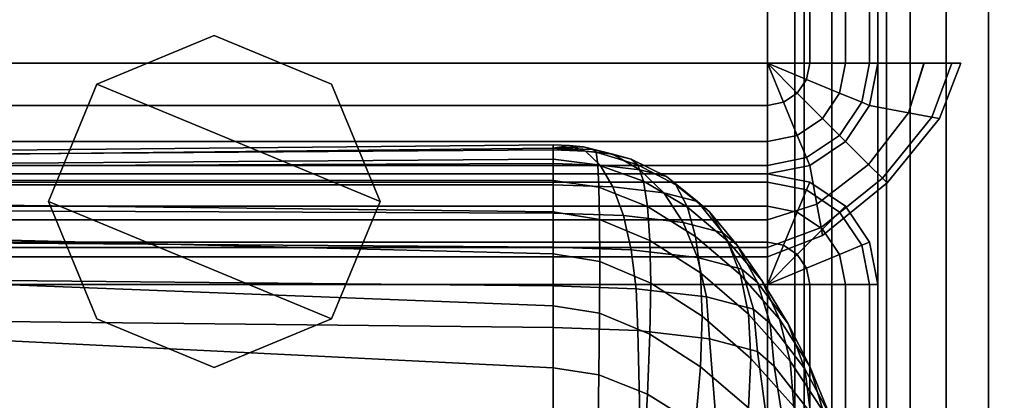
# Model space of a CAD drawing. Units: inches. Extents: x -15.1 to 15.1, y -15.9 to 14.9.
# Drawn here: x 8 to 12.4, y 10.6 to 12.3 of the extents above; entities that cross this region are included whole.
import ezdxf

# ---------------------------------------------------------------- set-up
doc = ezdxf.new("R2010")
doc.units = ezdxf.units.IN
doc.header["$MEASUREMENT"] = 0
for name, color, linetype in [('Knoll Studio Chair Cushion', 2, 'Continuous'), ('Knoll Studio Chair Leg', 2, 'Continuous'), ('Knoll Studio Chair Shell', 2, 'Continuous')]:
    doc.layers.add(name, color=color, linetype=linetype)

msp = doc.modelspace()

# ---------------------------------------------------------------- linework, layer by layer
at = {"layer": 'Knoll Studio Chair Cushion'}
for points in [[(10.40636703173888, 11.75606888171657, 25.93881127066178), (7.762788017821691, 11.7300524513295, 25.79126479987768), (7.762788017821691, 11.71303492961881, 26.02246087953517), (10.40636703173888, 11.73260286175659, 26.13343599956535)], [(10.40636703173888, 11.74111460764885, 25.74334820796022), (7.762788017821691, 11.71265219516728, 25.58192984551105), (7.762788017821691, 11.7300524513295, 25.79126479987768), (10.40636703173888, 11.75606888171657, 25.93881127066178)], [(10.40636703173888, 11.75606888171656, 25.93881127066176), (10.48102486578924, 11.75349014263365, 25.92418651458331), (10.40636703173888, 11.74111460764885, 25.74334820796025)], [(10.40636703173888, 11.73260286175659, 26.13343599956533), (10.5528136411456, 11.72754448308754, 26.10474850858284), (10.48102486578924, 11.75349014263365, 25.92418651458331), (10.40636703173888, 11.75606888171656, 25.93881127066176)], [(10.48102486578924, 11.75349014263365, 25.92418651458331), (10.54431672138037, 11.74614651503396, 25.88253873288715), (10.40636703173888, 11.74111460764885, 25.74334820796025)], [(10.5528136411456, 11.72754448308754, 26.10474850858284), (10.676965081812, 11.71313943937847, 26.02305344608478), (10.54431672138037, 11.74614651503396, 25.88253873288715), (10.48102486578924, 11.75349014263365, 25.92418651458331)], [(7.762788017821691, 11.71265219516728, 25.58192984551102), (10.40636703173888, 11.74111460764887, 25.74334820796028), (10.40636703173888, 11.69139686451894, 24.51742763839262), (7.762788109636404, 11.67109337581648, 24.36172213897268)], [(10.40636703173888, 11.73260286175659, 26.13343599956535), (7.762788017821691, 11.71303492961881, 26.02246087953517), (7.762788017821691, 11.66116724397068, 26.26047227893525), (10.40636703173888, 11.67161833375609, 26.31974307548596)], [(10.54431672138037, 11.74614651503396, 25.88253873288715), (10.58660698724063, 11.73515599964942, 25.82020842279853), (10.40636703173888, 11.74111460764887, 25.74334820796028), (10.40636703173888, 11.74111460764885, 25.74334820796025)], [(10.58660698724063, 11.73515599964942, 25.82020842279853), (10.60145735375502, 11.722191802818, 25.74668480900261), (10.40636703173888, 11.74111460764885, 25.74334820796025), (10.40636703173888, 11.74111460764887, 25.74334820796028)], [(10.6085007809985, 11.66553773975625, 24.52198729978573), (10.40636703173888, 11.69139686451894, 24.51742763839262), (10.40636703173888, 11.74111460764887, 25.74334820796028), (10.60145750225522, 11.72219175845531, 25.74668481682492)], [(10.40636703173888, 11.67161833375609, 26.31974307548596), (10.6189745554307, 11.66427470615639, 26.2780952937898), (10.5528136411456, 11.72754448308754, 26.10474850858284), (10.40636703173888, 11.73260286175659, 26.13343599956533)], [(10.676965081812, 11.71313943937847, 26.02305344608478), (10.75992042233219, 11.69158076795205, 25.90078814476897), (10.58660698724063, 11.73515599964942, 25.82020842279853), (10.54431672138037, 11.74614651503396, 25.88253873288715)], [(10.6189745554307, 11.66427470615639, 26.2780952937898), (10.79921451093244, 11.64336182408924, 26.15949244592654), (10.676965081812, 11.71313943937847, 26.02305344608478), (10.5528136411456, 11.72754448308754, 26.10474850858284)], [(10.75992042233219, 11.69158076795205, 25.90078814476897), (10.78905046410398, 11.66615058110305, 25.75656638842282), (10.60145735375502, 11.722191802818, 25.74668480900261), (10.58660698724063, 11.73515599964942, 25.82020842279853)], [(10.81466267197874, 11.59120987290059, 24.53509330813089), (10.6085007809985, 11.66553773975625, 24.52198729978573), (10.60145750225522, 11.72219175845531, 25.74668481682492), (10.7890507378211, 11.66615043702089, 25.75656641382833)], [(10.79921451093244, 11.64336182408924, 26.15949244592654), (10.91964699889826, 11.61206348427361, 25.98199074034587), (10.75992042233219, 11.69158076795205, 25.90078814476897), (10.676965081812, 11.71313943937847, 26.02305344608478)], [(10.40636703173888, 11.67161833375609, 26.31974307548596), (7.762788017821691, 11.66116724397068, 26.26047227893525), (7.762788017821691, 11.57545882354418, 26.49057283527005), (10.40636703173888, 11.57545889892562, 26.49057282197824)], [(7.762788109636404, 11.67109337581648, 24.36172213897268), (10.40636703173888, 11.69139686451894, 24.51742763839262), (10.40636703173888, 11.5952746439105, 23.2972360861344), (7.762788351693388, 11.59648106336172, 23.15659194020717)], [(10.61353765261345, 11.56445515799003, 23.3026703930336), (10.40636703173888, 11.5952746439105, 23.29723608613434), (10.40636703173888, 11.69139686451894, 24.51742763839262), (10.6085007809985, 11.66553773975625, 24.52198729978573)], [(10.40636703173888, 11.57545889892562, 26.49057282197827), (10.676965081812, 11.56611223388559, 26.43756525046268), (10.6189745554307, 11.66427470615639, 26.2780952937898), (10.40636703173888, 11.67161833375609, 26.31974307548596)], [(10.83297859895913, 11.47704997340651, 23.31808228532956), (10.61353765261345, 11.56445515799003, 23.3026703930336), (10.6085007809985, 11.66553773975625, 24.52198729978573), (10.81466267197874, 11.59120987290059, 24.53509330813089)], [(10.676965081812, 11.56611223388559, 26.43756525046268), (10.90636703173891, 11.53949518379011, 26.28661245816432), (10.79921451093244, 11.64336182408924, 26.15949244592654), (10.6189745554307, 11.66427470615639, 26.2780952937898)], [(10.91964699889826, 11.61206348427361, 25.98199074034587), (10.96193726475852, 11.57514457522623, 25.77261320266542), (10.78905046410398, 11.66615058110305, 25.75656638842282), (10.75992042233219, 11.69158076795205, 25.90078814476897)], [(11.01380179966287, 11.4743503287004, 24.55569879872668), (10.81466267197874, 11.59120987290059, 24.53509330813089), (10.7890507378211, 11.66615043702089, 25.75656641382833), (10.9619376246311, 11.57514428437332, 25.77261325395063)], [(10.90636703173891, 11.53949518379011, 26.28661245816432), (11.0596485141771, 11.49965995323207, 26.06069563932023), (10.91964699889826, 11.61206348427361, 25.98199074034587), (10.79921451093244, 11.64336182408924, 26.15949244592654)], [(10.40636703173888, 11.57545889892562, 26.49057282197824), (7.762788017821691, 11.57545882354418, 26.49057283527005), (7.762788017821691, 11.45827084944139, 26.6986311708211), (10.40636703173888, 11.4478199104189, 26.63936034768704)], [(7.762788351693388, 11.59648106336172, 23.15659194020717), (10.40636703173888, 11.5952746439105, 23.2972360861344), (10.40636703173888, 11.45275023513921, 22.08358558323642), (7.762788693911887, 11.48436722085128, 21.96423512915464)], [(10.61656215852659, 11.41895217414975, 22.08954509328445), (10.40636703173888, 11.45275023513921, 22.08358558323642), (10.40636703173888, 11.5952746439105, 23.29723608613434), (10.61353765261345, 11.56445515799003, 23.3026703930336)], [(10.40636703173888, 11.44781991041889, 26.63936034768698), (10.72455667688212, 11.43682939503432, 26.5770300375983), (10.676965081812, 11.56611223388559, 26.43756525046268), (10.40636703173888, 11.57545889892562, 26.49057282197827)], [(11.05089157384495, 11.3417018082497, 23.34194781863613), (10.83297859895913, 11.47704997340651, 23.31808228532956), (10.81466267197874, 11.59120987290059, 24.53509330813089), (11.01380179966287, 11.4743503287004, 24.55569879872668)], [(11.0596485141771, 11.49965995323207, 26.06069563932023), (11.11347381292546, 11.45267109495664, 25.79420858165821), (10.96193726475852, 11.57514457522623, 25.77261320266542), (10.91964699889826, 11.61206348427361, 25.98199074034587)], [(11.1954324167547, 11.3222398526153, 24.58251997970889), (11.01380179966287, 11.4743503287004, 24.55569879872668), (10.9619376246311, 11.57514428437332, 25.77261325395063), (11.11347420671186, 11.45267062241624, 25.79420866497981)], [(10.84397684497441, 11.3236943798118, 22.10634161254904), (10.61656215852659, 11.41895217414975, 22.08954509328445), (10.61353765261345, 11.56445515799003, 23.3026703930336), (10.83297859895913, 11.47704997340651, 23.31808228532956)], [(10.72455667688212, 11.43682939503432, 26.5770300375983), (10.99430483294859, 11.40553105521867, 26.39952833201761), (10.90636703173891, 11.53949518379011, 26.28661245816432), (10.676965081812, 11.56611223388559, 26.43756525046268)], [(10.99430483294859, 11.40553105521867, 26.39952833201761), (11.17454478845033, 11.35868977948873, 26.13387825656264), (11.0596485141771, 11.49965995323207, 26.06069563932023), (10.90636703173891, 11.53949518379011, 26.28661245816432)], [(7.762788693911887, 11.48436722085128, 21.96423512915464), (10.40636703173888, 11.45275023513921, 22.08358558323642), (10.40636703173888, 11.26388129695346, 20.87728467811878), (7.762789086211114, 11.33035918012285, 20.78234409699648)], [(11.17454478845033, 11.35868977948873, 26.13387825656264), (11.23783664404147, 11.30343672745711, 25.82052262709734), (11.11347381292546, 11.45267109495664, 25.79420858165821), (11.0596485141771, 11.49965995323207, 26.06069563932023)], [(10.40636703173888, 11.4478199104189, 26.63936034768704), (7.762788017821691, 11.45827084944139, 26.6986311708211), (7.762788017821691, 11.31317424435834, 26.87136297805381), (10.40636703173888, 11.29360646298342, 26.7603878314401)], [(10.61757070916801, 11.22908998564824, 20.88341932499608), (10.40636703173888, 11.26388129695347, 20.87728467811884), (10.40636703173888, 11.45275023513921, 22.08358558323642), (10.61656215852659, 11.41895217414975, 22.08954509328445)], [(10.40636703173888, 11.29360646298343, 26.76038783144012), (10.75992042233216, 11.28139445659703, 26.69113010163984), (10.72455667688212, 11.43682939503432, 26.5770300375983), (10.40636703173888, 11.44781991041889, 26.63936034768698)], [(11.07316305319549, 11.17724425007127, 22.13216472175059), (10.84397684497441, 11.3236943798118, 22.10634161254904), (10.83297859895913, 11.47704997340651, 23.31808228532956), (11.05089157384495, 11.3417018082497, 23.34194781863613)], [(11.25404343776592, 11.16839706088622, 23.37250612148111), (11.05089157384495, 11.3417018082497, 23.34194781863613), (11.01380179966287, 11.4743503287004, 24.55569879872668), (11.1954324167547, 11.3222398526153, 24.58251997970889)], [(11.34988925752162, 11.14336847047799, 24.61405983045625), (11.1954324167547, 11.3222398526153, 24.58251997970889), (11.11347420671186, 11.45267062241624, 25.79420866497981), (11.23783700980357, 11.30343605356029, 25.82052274592354)], [(10.84764435079501, 11.13121361913853, 20.90067756918543), (10.61757070916801, 11.22908998564824, 20.88341932499608), (10.61656215852659, 11.41895217414975, 22.08954509328445), (10.84397684497441, 11.3236943798118, 22.10634161254904)], [(10.75992042233216, 11.28139445659703, 26.69113010163984), (11.0596485141771, 11.24661760470801, 26.49390077377813), (10.99430483294859, 11.40553105521867, 26.39952833201761), (10.72455667688212, 11.43682939503432, 26.5770300375983)], [(11.0596485141771, 11.24661760470801, 26.49390077377813), (11.25992042233219, 11.19457036776356, 26.19872622513374), (11.17454478845033, 11.35868977948873, 26.13387825656264), (10.99430483294859, 11.40553105521867, 26.39952833201761)], [(11.25992042233219, 11.19457036776356, 26.19872622513374), (11.33024656425022, 11.13317646577906, 25.85054410497366), (11.23783664404147, 11.30343672745711, 25.82052262709734), (11.17454478845033, 11.35868977948873, 26.13387825656264)], [(10.40636703173888, 11.29360646298342, 26.7603878314401), (7.762788017821691, 11.31317424435834, 26.87136297805381), (7.762788017821691, 11.14476117254446, 26.99655075227758), (10.40636703173888, 11.1187448929203, 26.84900425491008)], [(7.762789086211114, 11.33035918012285, 20.78234409699648), (10.40636703173888, 11.26388129695346, 20.87728467811878), (10.40636703173888, 11.02878086059042, 19.6791353291757), (7.762789478510371, 11.13011964568933, 19.608604646376)], [(11.08058978821319, 10.98106137118819, 20.92715346171316), (10.84764435079501, 11.13121361913853, 20.90067756918543), (10.84397684497441, 11.3236943798118, 22.10634161254904), (11.07316305319549, 11.17724425007127, 22.13216472175059)], [(11.28923790231252, 10.99121286253695, 22.16496707463149), (11.07316305319549, 11.17724425007127, 22.13216472175059), (11.05089157384495, 11.3417018082497, 23.34194781863613), (11.25404343776592, 11.16839706088622, 23.37250612148111)], [(11.43002153238567, 10.9683314097027, 23.40778309369786), (11.25404343776592, 11.16839706088622, 23.37250612148111), (11.1954324167547, 11.3222398526153, 24.58251997970889), (11.34988925752162, 11.14336847047799, 24.61405983045625)], [(10.40636703173888, 11.1187448929203, 26.84900425491005), (10.78169730925677, 11.1057806960889, 26.77548064111417), (10.75992042233216, 11.28139445659703, 26.69113010163984), (10.40636703173888, 11.29360646298343, 26.76038783144012)], [(10.61656210727875, 10.99498280642061, 19.68509483802125), (10.40636703173888, 11.02878086059042, 19.6791353291757), (10.40636703173888, 11.26388129695347, 20.87728467811884), (10.61757070916801, 11.22908998564824, 20.88341932499608)], [(10.78169730925677, 11.1057806960889, 26.77548064111417), (11.09988695440001, 11.06886178704153, 26.56610310343371), (11.0596485141771, 11.24661760470801, 26.49390077377813), (10.75992042233216, 11.28139445659703, 26.69113010163984)], [(11.46855133093737, 10.94725461612425, 24.64863999426954), (11.34988925752162, 11.14336847047799, 24.61405983045625), (11.23783700980357, 11.30343605356029, 25.82052274592354), (11.33024683453246, 11.13317558831426, 25.85054425969438)], [(10.84397675650416, 10.8997250237469, 19.70189135522912), (10.61656210727875, 10.99498280642061, 19.68509483802125), (10.61757070916801, 11.22908998564824, 20.88341932499608), (10.84764435079501, 11.13121361913853, 20.90067756918543)], [(11.09988695440001, 11.06886178704153, 26.56610310343371), (11.31249447809182, 11.01360873500992, 26.25274747396851), (11.25992042233219, 11.19457036776356, 26.19872622513374), (11.0596485141771, 11.24661760470801, 26.49390077377813)], [(11.30097400954799, 10.79078609451996, 20.96070412675148), (11.08058978821319, 10.98106137118819, 20.92715346171316), (11.07316305319549, 11.17724425007127, 22.13216472175059), (11.28923790231252, 10.99121286253695, 22.16496707463149)], [(11.31249447809182, 11.01360873500992, 26.25274747396851), (11.38715231214218, 10.94843331629572, 25.88311930672863), (11.33024656425022, 11.13317646577906, 25.85054410497366), (11.25992042233219, 11.19457036776356, 26.19872622513374)], [(10.40636703173888, 11.1187448929203, 26.84900425491008), (7.762788017821691, 11.14476117254446, 26.99655075227758), (7.762788017821691, 10.9584172940222, 27.06322252767222), (10.40636703173888, 10.9299550323035, 26.90180413863932)], [(7.762789478510371, 11.13011964568933, 19.608604646376), (10.40636703173888, 11.02878086059042, 19.6791353291757), (10.40636703173888, 10.74761696688365, 18.48992979561642), (7.762789820728841, 10.87936633165296, 18.44069288071118)], [(11.0731629455052, 10.75327491263205, 19.72771446114642), (10.84397675650416, 10.8997250237469, 19.70189135522912), (10.84764435079501, 11.13121361913853, 20.90067756918543), (11.08058978821319, 10.98106137118819, 20.92715346171316)], [(11.4781389920584, 10.77842057433831, 22.2024880963276), (11.28923790231252, 10.99121286253695, 22.16496707463149), (11.25404343776592, 11.16839706088622, 23.37250612148111), (11.43002153238567, 10.9683314097027, 23.40778309369786)], [(11.5440255828664, 10.7442247378266, 24.68443963970338), (11.46855133093737, 10.94725461612425, 24.64863999426954), (11.33024683453246, 11.13317558831426, 25.85054425969438), (11.38715241861516, 10.94843225167391, 25.88311949445021)], [(11.56745747360031, 10.75372894083796, 23.44562329908528), (11.43002153238567, 10.9683314097027, 23.40778309369786), (11.34988925752162, 11.14336847047799, 24.61405983045625), (11.46855133093737, 10.94725461612425, 24.64863999426954)], [(10.40636703173888, 10.92995503230352, 26.9018041386394), (10.78905046410398, 10.91673685184097, 26.82684011209365), (10.78169730925677, 11.1057806960889, 26.77548064111417), (10.40636703173888, 11.1187448929203, 26.84900425491005)], [(10.78905046410398, 10.91673685184097, 26.82684011209365), (11.11347381292546, 10.87909465860557, 26.61336062594722), (11.09988695440001, 11.06886178704153, 26.56610310343371), (10.78169730925677, 11.1057806960889, 26.77548064111417)], [(11.11347381292546, 10.87909465860557, 26.61336062594722), (11.33024656425022, 10.82275913529013, 26.29386599676972), (11.31249447809182, 11.01360873500992, 26.25274747396851), (11.09988695440001, 11.06886178704153, 26.56610310343371)], [(10.61353755575365, 10.71679749630846, 18.49536409980994), (10.40636703173888, 10.74761696688365, 18.48992979561639), (10.40636703173888, 11.02878086059042, 19.6791353291757), (10.61656210727875, 10.99498280642061, 19.68509483802125)], [(10.83297843001682, 10.629392340357, 18.51077598705724), (10.61353755575365, 10.71679749630846, 18.49536409980994), (10.61656210727875, 10.99498280642061, 19.68509483802125), (10.84397675650416, 10.8997250237469, 19.70189135522912)], [(11.33024656425022, 10.82275913529013, 26.29386599676972), (11.40636703173894, 10.75630685463659, 25.91699638562719), (11.38715231214218, 10.94843331629572, 25.88311930672863), (11.31249447809182, 11.01360873500992, 26.25274747396851)], [(7.762788017821691, 10.9584172940222, 27.06322252767222), (7.762788017821691, 10.32408814084671, 27.2803022382847), (10.40636703173888, 10.29562557094287, 27.1188839035933), (10.40636703173888, 10.92995503230351, 26.90180413863937)], [(11.28923779642682, 10.56724355139406, 19.76051680939061), (11.0731629455052, 10.75327491263205, 19.72771446114642), (11.08058978821319, 10.98106137118819, 20.92715346171316), (11.30097400954799, 10.79078609451996, 20.96070412675148)], [(11.49418448289484, 10.57374992080493, 20.99897345996723), (11.30097400954799, 10.79078609451996, 20.96070412675148), (11.28923790231252, 10.99121286253695, 22.16496707463149), (11.4781389920584, 10.77842057433831, 22.2024880963276)], [(11.62684819572848, 10.55271615000267, 22.24228587600325), (11.4781389920584, 10.77842057433831, 22.2024880963276), (11.43002153238567, 10.9683314097027, 23.40778309369786), (11.56745747360031, 10.75372894083796, 23.44562329908528)], [(10.40636703173888, 10.9299550323035, 26.90180413863932), (10.40636703173888, 10.29562557094287, 27.11888390359327), (10.80524284398822, 10.27959613450641, 27.02797333259759), (10.78905046410398, 10.91673685184097, 26.82684011209365)], [(10.78905046410398, 10.91673685184097, 26.82684011209365), (10.80524284398822, 10.27959613450641, 27.02797333259759), (11.16528942855507, 10.23576921089581, 26.77941144288373), (11.11347381292546, 10.87909465860557, 26.61336062594722)], [(11.57028348571208, 10.54516184185204, 24.71953979912169), (11.5440255828664, 10.7442247378266, 24.68443963970338), (11.38715241861516, 10.94843225167391, 25.88311949445021), (11.40636703173894, 10.75630685463659, 25.91699638562719)], [(11.65621081367004, 10.53762175473554, 23.48372882672015), (11.56745747360031, 10.75372894083796, 23.44562329908528), (11.46855133093737, 10.94725461612425, 24.64863999426954), (11.5440255828664, 10.7442247378266, 24.68443963970338)], [(7.762789820728841, 10.87936633165296, 18.44069288071118), (10.40636703173888, 10.74761696688365, 18.48992979561642), (10.40636703173888, 10.42061193594091, 17.31044755671364), (7.762790062785825, 10.57387123172359, 17.27627212494512)], [(11.05089136553795, 10.49404421967725, 18.53464151252127), (10.83297843001682, 10.629392340357, 18.51077598705724), (10.84397675650416, 10.8997250237469, 19.70189135522912), (11.0731629455052, 10.75327491263205, 19.72771446114642)], [(11.11347381292546, 10.87909465860557, 26.61336062594722), (11.16528942855507, 10.23576921089581, 26.77941144288373), (11.41768541562519, 10.17324896952898, 26.42483440796556), (11.33024656425022, 10.82275913529013, 26.29386599676972)], [(11.33024656425022, 10.82275913529013, 26.29386599676972), (11.41768541562519, 10.17324896952898, 26.42483440796556), (11.50999826299815, 10.10398546799691, 26.03201824618499), (11.40636703173894, 10.75630685463659, 25.91699638562719)], [(11.47813891074372, 10.35445129672681, 19.79803782517419), (11.28923779642682, 10.56724355139406, 19.76051680939061), (11.30097400954799, 10.79078609451996, 20.96070412675148), (11.49418448289484, 10.57374992080493, 20.99897345996723)], [(11.64665294914371, 10.34434338870584, 21.03942402112706), (11.49418448289484, 10.57374992080493, 20.99897345996723), (11.4781389920584, 10.77842057433831, 22.2024880963276), (11.62684819572848, 10.55271615000267, 22.24228587600325)], [(10.60850064972385, 10.39475283853459, 17.31500721328309), (10.40636703173888, 10.42061193594091, 17.31044755671362), (10.40636703173888, 10.74761696688365, 18.48992979561639), (10.61353755575365, 10.71679749630846, 18.49536409980994)], [(11.254043228965, 10.32073953255825, 18.56519980474355), (11.05089136553795, 10.49404421967725, 18.53464151252127), (11.0731629455052, 10.75327491263205, 19.72771446114642), (11.28923779642682, 10.56724355139406, 19.76051680939061)], [(11.57028348571208, 10.54516184185204, 24.71953979912169), (11.40636703173894, 10.75630685463659, 25.91699638562719), (11.50999826299815, 10.10398546799692, 26.03201824618501), (11.67391471697135, 9.892841782136813, 24.83456142570695)], [(11.68750561707438, 10.33359851116781, 23.51970362925286), (11.65621081367004, 10.53762175473554, 23.48372882672015), (11.5440255828664, 10.7442247378266, 24.68443963970338), (11.57028348571208, 10.54516184185204, 24.71953979912169)], [(11.72357532223779, 10.32875636817499, 22.28177602813305), (11.62684819572848, 10.55271615000267, 22.24228587600325), (11.56745747360031, 10.75372894083796, 23.44562329908528), (11.65621081367004, 10.53762175473554, 23.48372882672015)], [(10.81466243828896, 10.32042502808021, 17.32811321168323), (10.60850064972385, 10.39475283853459, 17.31500721328309), (10.61353755575365, 10.71679749630846, 18.49536409980994), (10.83297843001682, 10.629392340357, 18.51077598705724)], [(11.01380150433582, 10.20356556893422, 17.34871868728167), (10.81466243828896, 10.32042502808021, 17.32811321168323), (10.83297843001682, 10.629392340357, 18.51077598705724), (11.05089136553795, 10.49404421967725, 18.53464151252127)]]:
    msp.add_3dface(points, dxfattribs=at)
at = {"layer": 'Knoll Studio Chair Leg'}
for points in [[(8.344669914110087, 12.03033008588988, 1.5), (8.875000000000002, 12.25, 1.5), (8.875000000000002, 12.25), (8.344669914110087, 12.03033008588988)], [(9.625000000000002, 11.5), (8.344669914110087, 12.03033008588988), (8.875000000000002, 12.25), (9.405330085889917, 12.03033008588988)], [(8.875000000000002, 12.25, 1.5), (9.405330085889917, 12.03033008588988, 1.5), (9.405330085889917, 12.03033008588988), (8.875000000000002, 12.25)], [(8.344669914110087, 12.03033008588988), (8.125000000000002, 11.5), (8.125000000000002, 11.5, 1.5), (8.344669914110087, 12.03033008588988, 1.5)], [(9.405330085889917, 10.96966991411008), (8.125000000000002, 11.5), (8.344669914110087, 12.03033008588988), (9.625000000000002, 11.5)], [(9.625000000000002, 11.5, 1.5), (9.625000000000002, 11.5), (9.405330085889917, 12.03033008588988), (9.405330085889917, 12.03033008588988, 1.5)], [(8.344669914110087, 10.96966991411008, 1.5), (8.125000000000002, 11.5, 1.5), (8.125000000000002, 11.5), (8.344669914110087, 10.96966991411008)], [(8.875000000000002, 10.75), (8.344669914110087, 10.96966991411008), (8.125000000000002, 11.5), (9.405330085889917, 10.96966991411008)], [(9.405330085889917, 10.96966991411008, 1.5), (9.405330085889917, 10.96966991411008), (9.625000000000002, 11.5), (9.625000000000002, 11.5, 1.5)], [(8.344669914110087, 10.96966991411008, 1.5), (8.344669914110087, 10.96966991411008), (8.875000000000002, 10.75), (8.875000000000002, 10.75, 1.5)], [(8.875000000000002, 10.75, 1.5), (8.875000000000002, 10.75), (9.405330085889917, 10.96966991411008), (9.405330085889917, 10.96966991411008, 1.5)]]:
    msp.add_3dface(points, dxfattribs=at)
at = {"layer": 'Knoll Studio Chair Shell'}
for points in [[(-11.37504660940669, 14.00004660940676, 23.5), (-11.37504660940672, 12.12495339059331, 23.5), (11.37504660940675, 12.12495339059327, 23.5), (11.37504660940676, 14.00004660940672, 23.5)], [(11.37504660940673, 14.00004660940675, 1.5), (11.37504660940673, 12.1249533905933, 1.5), (-11.37504660940672, 12.12495339059328, 1.5), (-11.37504660940675, 14.00004660940673, 1.5)], [(11.37504660940675, 12.12495339059325, 23.5), (11.56638832558929, 12.12495339059325, 23.46193976625564), (11.56638832558929, 14.00004660940672, 23.46193976625564), (11.37504660940676, 14.00004660940672, 23.5)], [(11.56638832558929, 12.1249533905933, 1.538060233744357), (11.37504660940673, 12.1249533905933, 1.5), (11.37504660940673, 14.00004660940675, 1.5), (11.56638832558926, 14.00004660940675, 1.538060233744357)], [(11.50001165235425, 14.0000466094067, 12.49999771674218), (11.50000388412068, 8.666697739604455, 12.49999756281438), (11.54173117627651, 8.666697739604444, 16.00264113425444), (11.54174166584922, 14.00004660940669, 16.00264128012394)], [(11.54174866869189, 14.00004660940671, 8.997354782116021), (11.54174362179816, 8.666697739604471, 8.997354636224305), (11.50000388412068, 8.666697739604455, 12.49999756281438), (11.50001165235425, 14.0000466094067, 12.49999771674218)], [(11.54174166584922, 14.00004660940669, 16.00264128012394), (11.54173117627651, 8.666697739604444, 16.00264113425444), (11.66683359320288, 8.666697739604448, 19.50329928203119), (11.66684670651595, 14.00004660940668, 19.50329939011823)], [(11.66685543780073, 14.00004660940672, 5.496698461544408), (11.66685301464792, 8.66669773960449, 5.496698353432922), (11.54174362179816, 8.666697739604471, 8.997354636224305), (11.54174866869189, 14.00004660940671, 8.997354782116021)], [(11.56638832558929, 12.12495339059325, 23.46193976625564), (11.72860000000003, 12.12495339059325, 23.35355339059327), (11.72860000000003, 14.00004660940672, 23.35355339059327), (11.56638832558929, 14.00004660940672, 23.46193976625564)], [(11.7286, 12.1249533905933, 1.646446609406727), (11.56638832558929, 12.1249533905933, 1.538060233744357), (11.56638832558926, 14.00004660940675, 1.538060233744357), (11.7286, 14.00004660940675, 1.646446609406727)], [(11.66684670651595, 14.00004660940668, 19.50329939011823), (11.66683359320288, 8.666697739604448, 19.50329928203119), (11.87503107293781, 8.666697739604459, 23), (11.87504660940671, 14.0000466094067, 23)], [(11.87504660940674, 14.00004660940672, 2), (11.87504660940674, 8.66669773960449, 2.000000000000001), (11.66685301464792, 8.66669773960449, 5.496698353432922), (11.66685543780073, 14.00004660940672, 5.496698461544408)], [(11.72860000000003, 12.12495339059325, 23.35355339059327), (11.83698637566238, 12.12495339059325, 23.19134171618254), (11.83698637566241, 14.00004660940672, 23.19134171618254), (11.72860000000003, 14.00004660940672, 23.35355339059327)], [(11.83698637566238, 12.1249533905933, 1.808658283817454), (11.7286, 12.1249533905933, 1.646446609406727), (11.7286, 14.00004660940675, 1.646446609406727), (11.83698637566235, 14.00004660940675, 1.808658283817454)], [(11.83698637566238, 12.12495339059325, 23.19134171618254), (11.87504660940675, 12.12495339059325, 23), (11.87504660940676, 14.00004660940672, 23), (11.83698637566241, 14.00004660940672, 23.19134171618254)], [(11.87504660940673, 12.1249533905933, 2), (11.83698637566238, 12.1249533905933, 1.808658283817454), (11.83698637566235, 14.00004660940675, 1.808658283817454), (11.87504660940673, 14.00004660940675, 2)], [(11.91301362433765, 14.00004660940672, 23.19134171618255), (11.87495339059331, 14.00004660940672, 23), (11.87495339059327, -14.00004660940676, 23), (11.91301362433762, -14.00004660940676, 23.19134171618254)], [(11.91301362433765, -14.0000466094067, 1.808658283817454), (11.87504660940689, -14.00004660940673, 1.999999999999996), (11.87495339059328, 14.00004660940675, 2), (11.91301362433765, 14.00004660940675, 1.808658283817454)], [(12.02140000000003, 14.00004660940672, 23.35355339059328), (11.91301362433765, 14.00004660940672, 23.19134171618255), (11.91301362433762, -14.00004660940676, 23.19134171618254), (12.0214, -14.00004660940676, 23.35355339059327)], [(12.0214, -14.0000466094067, 1.646446609406727), (11.91301362433765, -14.0000466094067, 1.808658283817454), (11.91301362433765, 14.00004660940675, 1.808658283817454), (12.0214, 14.00004660940675, 1.646446609406727)], [(12.18361167441074, 14.00004660940672, 23.46193976625564), (12.02140000000003, 14.00004660940672, 23.35355339059328), (12.0214, -14.00004660940676, 23.35355339059327), (12.18361167441071, -14.00004660940676, 23.46193976625564)], [(12.18361167441074, -14.0000466094067, 1.538060233744357), (12.0214, -14.0000466094067, 1.646446609406727), (12.0214, 14.00004660940675, 1.646446609406727), (12.18361167441074, 14.00004660940675, 1.538060233744357)], [(12.37495339059331, 14.00004660940672, 23.5), (12.18361167441074, 14.00004660940672, 23.46193976625564), (12.18361167441071, -14.00004660940676, 23.46193976625564), (12.37495339059327, -14.00004660940676, 23.5)], [(12.37495339059327, -14.0000466094067, 1.5), (12.18361167441074, -14.0000466094067, 1.538060233744357), (12.18361167441074, 14.00004660940675, 1.538060233744357), (12.37495339059328, 14.00004660940675, 1.5)], [(14.25004660940676, 14.00004660940669, 23.5), (12.37495339059331, 14.00004660940672, 23.5), (12.37495339059327, -14.00004660940676, 23.5), (14.25004660940672, -14.00004660940676, 23.5)], [(14.25004660940672, -14.0000466094067, 1.5), (12.37495339059327, -14.0000466094067, 1.5), (12.37495339059328, 14.00004660940675, 1.5), (14.25004660940673, 14.00004660940675, 1.5)], [(-11.37504660940672, 12.12495339059331, 23.5), (-11.37504660940672, 11.93361167441074, 23.46193976625564), (11.37504660940675, 11.93361167441071, 23.46193976625564), (11.37504660940675, 12.12495339059327, 23.5)], [(11.37504660940673, 12.1249533905933, 1.5), (11.37504660940673, 11.93361167441074, 1.538060233744357), (-11.37504660940672, 11.93361167441071, 1.538060233744357), (-11.37504660940672, 12.12495339059328, 1.5)], [(11.56638832558929, 12.12495339059325, 23.46193976625564), (11.37504660940673, 12.12495339059325, 23.5), (11.37504660940673, 12.12495339059327, 23.5), (11.55182330470336, 12.05173008588991, 23.46193976625564)], [(11.55182330470336, 12.05173008588991, 23.46193976625564), (11.37504660940673, 12.12495339059327, 23.5), (11.37504660940673, 12.12495339059325, 23.5), (11.51034563444327, 11.9896543655567, 23.46193976625564)], [(11.51034563444327, 11.9896543655567, 23.46193976625564), (11.37504660940673, 12.12495339059325, 23.5), (11.37504660940673, 12.12495339059327, 23.5), (11.44826991411009, 11.94817669529664, 23.46193976625564)], [(11.44826991411009, 11.94817669529664, 23.46193976625564), (11.37504660940673, 12.12495339059327, 23.5), (11.37504660940673, 12.12495339059327, 23.5), (11.37504660940673, 11.93361167441071, 23.46193976625564)], [(11.37504660940673, 11.93361167441074, 1.538060233744357), (11.37504660940673, 12.1249533905933, 1.5), (11.37504660940673, 12.1249533905933, 1.5), (11.44826991411009, 11.94817669529664, 1.538060233744357)], [(11.44826991411009, 11.94817669529664, 1.538060233744357), (11.37504660940673, 12.1249533905933, 1.5), (11.37504660940675, 12.1249533905933, 1.5), (11.5103456344433, 11.98965436555676, 1.538060233744357)], [(11.5103456344433, 11.98965436555676, 1.538060233744357), (11.37504660940675, 12.1249533905933, 1.5), (11.37504660940673, 12.1249533905933, 1.5), (11.55182330470336, 12.05173008588994, 1.538060233744357)], [(11.55182330470336, 12.05173008588994, 1.538060233744357), (11.37504660940673, 12.1249533905933, 1.5), (11.37504660940673, 12.1249533905933, 1.5), (11.56638832558926, 12.1249533905933, 1.538060233744357)], [(11.7286, 12.12495339059325, 23.35355339059327), (11.56638832558929, 12.12495339059325, 23.46193976625564), (11.55182330470336, 12.05173008588991, 23.46193976625564), (11.70168735062581, 11.9896543655567, 23.35355339059327)], [(11.83698637566238, 12.12495339059325, 23.19134171618254), (11.7286, 12.12495339059325, 23.35355339059327), (11.70168735062581, 11.9896543655567, 23.35355339059327), (11.80182330470336, 11.94817669529664, 23.19134171618254)], [(11.87504660940673, 12.12495339059325, 23), (11.83698637566238, 12.12495339059325, 23.19134171618254), (11.80182330470336, 11.94817669529664, 23.19134171618254), (11.83698637566235, 11.93361167441071, 23)], [(11.87504660940664, 12.1249533905933, 1.999999999999996), (12.08316864339054, 12.12495339059324, 5.496697002039348), (12.01265516087724, 11.90107367087172, 5.496697284008215), (11.83698637566235, 11.93361167441071, 1.999999999999996)], [(12.08322243106527, 12.12495339059324, 19.50329793094311), (11.87504660940673, 12.12495339059325, 23), (11.83698637566227, 11.93361167441073, 23), (12.01263999070997, 11.90108330025133, 19.50329802104838)], [(12.20831362966609, 12.12495339059324, 16.00263931088583), (12.08322243106527, 12.12495339059324, 19.50329793094311), (12.01263999070997, 11.90108330025133, 19.50329802104838), (12.11819885333763, 11.88153523146337, 16.00263950328494)], [(12.08316864339054, 12.12495339059324, 5.496697002039348), (12.20828925457276, 12.12495339059324, 8.99735281257781), (12.11821251275402, 11.88152979396091, 8.99735315880727), (12.01265516087724, 11.90107367087172, 5.496697284008215)], [(12.25003495704043, 12.12495339059325, 12.49999563871677), (12.20831362966609, 12.12495339059324, 16.00263931088583), (12.11819885333763, 11.88153523146337, 16.00263950328494), (12.15341833626042, 11.87501226064877, 12.49999593103045)], [(12.20828925457276, 12.12495339059324, 8.99735281257781), (12.25003495704043, 12.12495339059325, 12.49999563871677), (12.15341833626042, 11.87501226064877, 12.49999593103045), (12.11821251275402, 11.88152979396091, 8.99735315880727)], [(11.70168735062581, 11.9896543655567, 23.35355339059327), (11.55182330470336, 12.05173008588991, 23.46193976625564), (11.51034563444327, 11.9896543655567, 23.46193976625564), (11.62504660940673, 11.87495339059325, 23.35355339059327)], [(11.62504660940673, 11.87495339059325, 23.35355339059327), (11.51034563444327, 11.9896543655567, 23.46193976625564), (11.44826991411009, 11.94817669529664, 23.46193976625564), (11.51034563444327, 11.79831264937419, 23.35355339059327)], [(11.80182330470336, 11.94817669529664, 23.19134171618254), (11.70168735062581, 11.9896543655567, 23.35355339059327), (11.62504660940673, 11.87495339059325, 23.35355339059327), (11.70168735062581, 11.79831264937417, 23.19134171618254)], [(-11.37504660940672, 11.93361167441074, 23.46193976625564), (-11.37504660940672, 11.77140000000003, 23.35355339059328), (11.37504660940675, 11.7714, 23.35355339059327), (11.37504660940675, 11.93361167441071, 23.46193976625564)], [(11.37504660940673, 11.93361167441074, 1.538060233744357), (11.37504660940673, 11.77140000000003, 1.646446609406727), (-11.37504660940672, 11.7714, 1.646446609406727), (-11.37504660940672, 11.93361167441071, 1.538060233744357)], [(11.51034563444327, 11.79831264937419, 23.35355339059327), (11.44826991411009, 11.94817669529664, 23.46193976625564), (11.37504660940673, 11.93361167441071, 23.46193976625564), (11.37504660940673, 11.7714, 23.35355339059327)], [(11.83698637566235, 11.93361167441071, 23), (11.80182330470336, 11.94817669529664, 23.19134171618254), (11.70168735062581, 11.79831264937417, 23.19134171618254), (11.7286, 11.77139999999997, 23)], [(11.83698637566235, 11.93361167441071, 1.999999999999996), (12.01265516087724, 11.90107367087172, 5.496697284008215), (11.83269718155126, 11.66730727960438, 5.49669790433972), (11.72860000000003, 11.77139999999997, 1.999999999999996)], [(12.01263999070997, 11.90108330025133, 19.50329802104838), (11.83698637566227, 11.93361167441073, 23), (11.72859999999993, 11.77139999999999, 23), (11.83269080399397, 11.66731151396425, 19.50329821927995)], [(12.11819885333763, 11.88153523146337, 16.00263950328494), (12.01263999070997, 11.90108330025133, 19.50329802104838), (11.83269080399397, 11.66731151396425, 19.50329821927995), (11.89524363620626, 11.60476347202862, 16.002639926563)], [(12.01265516087724, 11.90107367087172, 5.496697284008215), (12.11821251275402, 11.88152979396091, 8.99735315880727), (11.89525025423048, 11.60476109530394, 8.99735392051207), (11.83269718155126, 11.66730727960438, 5.49669790433972)], [(11.70168735062581, 11.79831264937417, 23.19134171618254), (11.62504660940673, 11.87495339059325, 23.35355339059327), (11.51034563444327, 11.79831264937419, 23.35355339059327), (11.55182330470336, 11.69817669529664, 23.19134171618254)], [(12.15341833626042, 11.87501226064877, 12.49999593103045), (12.11819885333763, 11.88153523146337, 16.00263950328494), (11.89524363620626, 11.60476347202862, 16.002639926563), (11.91611370267888, 11.58389747706349, 12.49999657412058)], [(12.11821251275402, 11.88152979396091, 8.99735315880727), (12.15341833626042, 11.87501226064877, 12.49999593103045), (11.91611370267888, 11.58389747706349, 12.49999657412058), (11.89525025423048, 11.60476109530394, 8.99735392051207)], [(11.55182330470336, 11.69817669529664, 23.19134171618254), (11.51034563444327, 11.79831264937419, 23.35355339059327), (11.37504660940673, 11.7714, 23.35355339059327), (11.37504660940673, 11.66301362433762, 23.19134171618254)], [(11.7286, 11.77139999999997, 23), (11.70168735062581, 11.79831264937417, 23.19134171618254), (11.55182330470336, 11.69817669529664, 23.19134171618254), (11.56638832558926, 11.66301362433765, 23)], [(-11.37504660940672, 11.77140000000003, 23.35355339059328), (-11.37504660940672, 11.66301362433765, 23.19134171618255), (11.37504660940675, 11.66301362433762, 23.19134171618254), (11.37504660940675, 11.7714, 23.35355339059327)], [(11.37504660940673, 11.77140000000003, 1.646446609406727), (11.37504660940673, 11.66301362433765, 1.808658283817454), (-11.37504660940672, 11.66301362433762, 1.808658283817454), (-11.37504660940672, 11.7714, 1.646446609406727)], [(11.72860000000003, 11.77139999999997, 1.999999999999996), (11.83269718155126, 11.66730727960438, 5.49669790433972), (11.598916755928, 11.48736422253414, 5.496698524671224), (11.56638832558929, 11.66301362433762, 1.999999999999996)], [(11.83269080399397, 11.66731151396425, 19.50329821927995), (11.72859999999993, 11.77139999999999, 23), (11.56638832558919, 11.66301362433767, 23), (11.59891654672565, 11.48736486926149, 19.50329841751154)], [(-11.37504660940672, 11.66301362433765, 23.19134171618255), (-11.37504660940672, 11.62495339059331, 23), (11.37504660940675, 11.62495339059327, 23), (11.37504660940675, 11.66301362433762, 23.19134171618254)], [(11.37504660940673, 11.66301362433765, 1.808658283817454), (11.37504660940673, 11.6249533905933, 2), (-11.37504660940672, 11.62495339059328, 2), (-11.37504660940672, 11.66301362433762, 1.808658283817454)], [(11.56638832558926, 11.66301362433765, 23), (11.55182330470336, 11.69817669529664, 23.19134171618254), (11.37504660940673, 11.66301362433762, 23.19134171618254), (11.37504660940673, 11.62495339059327, 23)], [(11.56638832558929, 11.66301362433762, 1.999999999999996), (11.598916755928, 11.48736422253414, 5.496698524671224), (11.37504660940669, 11.41677729401133, 5.49669880664009), (11.3750466094067, 11.62495339059324, 1.999999999999996)], [(11.59891654672565, 11.48736486926149, 19.50329841751154), (11.56638832558919, 11.66301362433767, 23), (11.37504660940667, 11.62495339059324, 23), (11.37504660940667, 11.41677716605851, 19.5032985076168)], [(11.89524363620626, 11.60476347202862, 16.002639926563), (11.83269080399397, 11.66731151396425, 19.50329821927995), (11.59891654672565, 11.48736486926149, 19.50329841751154), (11.6184639190128, 11.38181646126793, 16.00264034984106)], [(11.83269718155126, 11.66730727960438, 5.49669790433972), (11.89525025423048, 11.60476109530394, 8.99735392051207), (11.61846497891946, 11.38181612375434, 8.997354682216884), (11.598916755928, 11.48736422253414, 5.496698524671224)], [(11.37504660940678, 11.58698637566238, 9.316341716182542), (11.37504660940678, 11.62504660940672, 9.125), (-11.37504660940672, 11.6250466094067, 9.125000000000004), (-11.37504660940672, 11.58698637566235, 9.31634171618255)], [(-11.37504660940672, 11.62495339059328, 2), (-11.37504660940672, 11.6250466094067, 9.125000000000004), (11.37504660940678, 11.62504660940672, 9.125), (11.3750466094067, 11.62495339059324, 1.999999999999996)], [(-11.37504660940675, 11.58698637566235, 1.808658283817454), (-11.37504660940678, 11.62495339059328, 2), (11.37504660940667, 11.62495339059313, 1.999999999999996), (11.37504660940673, 11.58698637566235, 1.808658283817454)], [(-11.37504660940672, 11.62495339059331, 23), (-11.37504660940671, 11.41677725218054, 19.50329995419412), (11.37504660940668, 11.41677725218053, 19.50329995419412), (11.37504660940667, 11.62495339059324, 23)], [(-11.37504660940669, 11.41677724974798, 5.496700045311027), (-11.37504660940672, 11.62495339059328, 2), (11.37504660940673, 11.6249533905933, 2), (11.3750466094067, 11.41677724974803, 5.496700045311027)], [(11.37504660940673, 11.62504660940672, 9.125), (11.37504660940673, 11.58698637566238, 9.316341716182542), (11.55182330470334, 11.55182330470336, 9.316341716182542), (11.56638832558926, 11.58698637566235, 9.125)], [(11.56638832558932, 11.58698637566243, 2), (11.3750466094067, 11.62495339059324, 1.999999999999996), (11.37504660940678, 11.62504660940678, 9.125), (11.56638832558932, 11.5869863756624, 9.125)], [(11.56638832558929, 11.58698637566238, 2), (11.55182330470339, 11.55182330470336, 1.808658283817454), (11.37504660940675, 11.58698637566238, 1.808658283817454), (11.3750466094067, 11.62495339059319, 1.999999999999996)], [(11.37504660940678, 11.4786, 9.478553390593273), (11.37504660940678, 11.58698637566238, 9.316341716182542), (-11.37504660940672, 11.58698637566235, 9.31634171618255), (-11.37504660940672, 11.47859999999997, 9.478553390593277)], [(-11.37504660940675, 11.4786, 1.646446609406727), (-11.37504660940675, 11.58698637566235, 1.808658283817454), (11.37504660940673, 11.58698637566235, 1.808658283817454), (11.37504660940673, 11.47859999999997, 1.646446609406727)], [(11.37504660940673, 11.58698637566238, 9.316341716182542), (11.37504660940673, 11.4786, 9.478553390593273), (11.51034563444327, 11.4516873506258, 9.478553390593273), (11.55182330470334, 11.55182330470336, 9.316341716182542)], [(11.55182330470339, 11.55182330470336, 1.808658283817454), (11.5103456344433, 11.45168735062583, 1.646446609406727), (11.37504660940675, 11.47860000000003, 1.646446609406727), (11.37504660940675, 11.58698637566238, 1.808658283817454)], [(11.56638832558926, 11.58698637566235, 9.125), (11.55182330470334, 11.55182330470336, 9.316341716182542), (11.70168735062581, 11.4516873506258, 9.316341716182542), (11.7286, 11.47859999999997, 9.125)], [(11.72860000000003, 11.47860000000003, 2), (11.70168735062583, 11.45168735062583, 1.808658283817454), (11.55182330470339, 11.55182330470336, 1.808658283817454), (11.56638832558929, 11.58698637566238, 2)], [(11.72860000000003, 11.47860000000003, 2), (11.56638832558932, 11.58698637566243, 2), (11.56638832558932, 11.5869863756624, 9.125), (11.72860000000006, 11.47860000000003, 9.125)], [(11.91611370267888, 11.58389747706349, 12.49999657412058), (11.89524363620626, 11.60476347202862, 16.002639926563), (11.6184639190128, 11.38181646126793, 16.00264034984106), (11.62498531067253, 11.34660693136892, 12.49999721721071)], [(11.89525025423048, 11.60476109530394, 8.99735392051207), (11.91611370267888, 11.58389747706349, 12.49999657412058), (11.62498531067253, 11.34660693136892, 12.49999721721071), (11.61846497891946, 11.38181612375434, 8.997354682216884)], [(11.55182330470334, 11.55182330470336, 9.316341716182542), (11.51034563444327, 11.4516873506258, 9.478553390593273), (11.62504660940673, 11.37504660940672, 9.478553390593273), (11.70168735062581, 11.4516873506258, 9.316341716182542)], [(11.70168735062583, 11.45168735062583, 1.808658283817454), (11.62504660940675, 11.37504660940675, 1.646446609406727), (11.5103456344433, 11.45168735062583, 1.646446609406727), (11.55182330470339, 11.55182330470336, 1.808658283817454)], [(11.6184639190128, 11.38181646126793, 16.00264034984106), (11.59891654672565, 11.48736486926149, 19.50329841751154), (11.37504660940667, 11.41677716605851, 19.5032985076168), (11.37504660940668, 11.29168295102911, 16.00264054224017)], [(11.598916755928, 11.48736422253414, 5.496698524671224), (11.61846497891946, 11.38181612375434, 8.997354682216884), (11.37504660940669, 11.29168305656858, 8.997355028446337), (11.37504660940669, 11.41677729401133, 5.49669880664009)], [(11.37504660940678, 11.31638832558929, 9.586939766255643), (11.37504660940678, 11.4786, 9.478553390593273), (-11.37504660940672, 11.47859999999997, 9.478553390593277), (-11.37504660940672, 11.31638832558926, 9.586939766255647)], [(-11.37504660940675, 11.31638832558926, 1.538060233744357), (-11.37504660940675, 11.4786, 1.646446609406727), (11.37504660940673, 11.47859999999997, 1.646446609406727), (11.37504660940673, 11.31638832558926, 1.538060233744357)], [(11.37504660940673, 11.4786, 9.478553390593273), (11.37504660940673, 11.31638832558929, 9.586939766255643), (11.44826991411009, 11.30182330470336, 9.586939766255643), (11.51034563444327, 11.4516873506258, 9.478553390593273)], [(11.5103456344433, 11.45168735062583, 1.646446609406727), (11.44826991411012, 11.30182330470336, 1.538060233744357), (11.37504660940675, 11.31638832558929, 1.538060233744357), (11.37504660940675, 11.47860000000003, 1.646446609406727)], [(11.51034563444327, 11.4516873506258, 9.478553390593273), (11.44826991411009, 11.30182330470336, 9.586939766255643), (11.51034563444327, 11.26034563444327, 9.586939766255643), (11.62504660940673, 11.37504660940672, 9.478553390593273)], [(11.62504660940675, 11.37504660940675, 1.646446609406727), (11.5103456344433, 11.2603456344433, 1.538060233744357), (11.44826991411012, 11.30182330470336, 1.538060233744357), (11.5103456344433, 11.45168735062583, 1.646446609406727)], [(11.70168735062581, 11.4516873506258, 9.316341716182542), (11.62504660940673, 11.37504660940672, 9.478553390593273), (11.70168735062578, 11.26034563444324, 9.478553390593273), (11.80182330470334, 11.30182330470336, 9.316341716182542)], [(11.80182330470339, 11.30182330470336, 1.808658283817454), (11.70168735062583, 11.2603456344433, 1.646446609406727), (11.62504660940675, 11.37504660940675, 1.646446609406727), (11.70168735062583, 11.45168735062583, 1.808658283817454)], [(11.7286, 11.47859999999997, 9.125), (11.70168735062581, 11.4516873506258, 9.316341716182542), (11.80182330470334, 11.30182330470336, 9.316341716182542), (11.83698637566232, 11.31638832558926, 9.125)], [(11.83698637566238, 11.31638832558929, 2), (11.80182330470339, 11.30182330470336, 1.808658283817454), (11.70168735062583, 11.45168735062583, 1.808658283817454), (11.72860000000003, 11.47860000000003, 2)], [(11.83698637566241, 11.31638832558931, 2), (11.72860000000003, 11.47860000000003, 2), (11.72860000000006, 11.47860000000003, 9.125), (11.83698637566241, 11.31638832558929, 9.125)], [(-11.37504660940671, 11.41677725218054, 19.50329995419412), (-11.3750466094067, 11.29168303457949, 16.00264288032869), (11.37504660940668, 11.2916830345795, 16.00264288032869), (11.37504660940668, 11.41677725218053, 19.50329995419412)], [(-11.3750466094067, 11.29168303166248, 8.997357118975152), (-11.37504660940669, 11.41677724974798, 5.496700045311027), (11.3750466094067, 11.41677724974803, 5.496700045311027), (11.3750466094067, 11.29168303166251, 8.997357118975152)], [(11.62498531067253, 11.34660693136892, 12.49999721721071), (11.6184639190128, 11.38181646126793, 16.00264034984106), (11.37504660940668, 11.29168295102911, 16.00264054224017), (11.37504660940668, 11.24995339059327, 12.4999975095244)], [(11.61846497891946, 11.38181612375434, 8.997354682216884), (11.62498531067253, 11.34660693136892, 12.49999721721071), (11.37504660940668, 11.24995339059327, 12.4999975095244), (11.37504660940669, 11.29168305656858, 8.997355028446337)], [(11.62504660940673, 11.37504660940672, 9.478553390593273), (11.51034563444327, 11.26034563444327, 9.586939766255643), (11.55182330470334, 11.19826991411008, 9.586939766255643), (11.70168735062578, 11.26034563444324, 9.478553390593273)], [(11.70168735062583, 11.2603456344433, 1.646446609406727), (11.55182330470339, 11.19826991411011, 1.538060233744357), (11.5103456344433, 11.2603456344433, 1.538060233744357), (11.62504660940675, 11.37504660940675, 1.646446609406727)], [(11.37504660940678, 11.12504660940672, 9.625), (11.37504660940678, 11.31638832558929, 9.586939766255643), (-11.37504660940672, 11.31638832558926, 9.586939766255647), (-11.37504660940672, 11.1250466094067, 9.625000000000004)], [(-11.37504660940675, 11.12504660940673, 1.5), (-11.37504660940675, 11.31638832558926, 1.538060233744357), (11.37504660940673, 11.31638832558926, 1.538060233744357), (11.37504660940673, 11.12504660940669, 1.5)], [(11.37504660940673, 11.31638832558929, 9.586939766255643), (11.37504660940673, 11.12504660940672, 9.625), (11.3750466094067, 11.12504660940672, 9.625), (11.44826991411009, 11.30182330470336, 9.586939766255643)], [(11.44826991411012, 11.30182330470336, 1.538060233744357), (11.37504660940675, 11.12504660940675, 1.5), (11.37504660940675, 11.12504660940675, 1.5), (11.37504660940675, 11.31638832558929, 1.538060233744357)], [(11.83698637566232, 11.31638832558926, 9.125), (11.80182330470334, 11.30182330470336, 9.316341716182542), (11.83698637566235, 11.12504660940669, 9.316341716182542), (11.8750466094067, 11.12504660940669, 9.125)], [(11.87504660940675, 11.12504660940675, 2), (11.83698637566241, 11.12504660940675, 1.808658283817454), (11.80182330470339, 11.30182330470336, 1.808658283817454), (11.83698637566238, 11.31638832558929, 2)], [(11.87504660940675, 11.12504660940675, 2), (11.83698637566241, 11.31638832558931, 2), (11.83698637566241, 11.31638832558929, 9.125), (11.87504660940678, 11.12504660940672, 9.125)], [(-11.3750466094067, 11.29168303457949, 16.00264288032869), (-11.3750466094067, 11.24995342025991, 12.49999999964734), (11.37504660940669, 11.24995342025993, 12.49999999964734), (11.37504660940668, 11.2916830345795, 16.00264288032869)], [(-11.3750466094067, 11.24995342025991, 12.49999999964734), (-11.3750466094067, 11.29168303166248, 8.997357118975152), (11.3750466094067, 11.29168303166251, 8.997357118975152), (11.37504660940669, 11.24995342025993, 12.49999999964734)], [(11.44826991411009, 11.30182330470336, 9.586939766255643), (11.3750466094067, 11.12504660940672, 9.625), (11.37504660940673, 11.12504660940669, 9.625), (11.51034563444327, 11.26034563444327, 9.586939766255643)], [(11.5103456344433, 11.2603456344433, 1.538060233744357), (11.37504660940675, 11.12504660940675, 1.5), (11.37504660940675, 11.12504660940675, 1.5), (11.44826991411012, 11.30182330470336, 1.538060233744357)], [(11.80182330470334, 11.30182330470336, 9.316341716182542), (11.70168735062578, 11.26034563444324, 9.478553390593273), (11.72859999999997, 11.12504660940669, 9.478553390593273), (11.83698637566235, 11.12504660940669, 9.316341716182542)], [(11.83698637566241, 11.12504660940675, 1.808658283817454), (11.72860000000003, 11.12504660940675, 1.646446609406727), (11.70168735062583, 11.2603456344433, 1.646446609406727), (11.80182330470339, 11.30182330470336, 1.808658283817454)], [(11.51034563444327, 11.26034563444327, 9.586939766255643), (11.37504660940673, 11.12504660940669, 9.625), (11.3750466094067, 11.12504660940669, 9.625), (11.55182330470334, 11.19826991411008, 9.586939766255643)], [(11.55182330470339, 11.19826991411011, 1.538060233744357), (11.37504660940675, 11.12504660940675, 1.5), (11.37504660940675, 11.12504660940675, 1.5), (11.5103456344433, 11.2603456344433, 1.538060233744357)], [(11.70168735062578, 11.26034563444324, 9.478553390593273), (11.55182330470334, 11.19826991411008, 9.586939766255643), (11.56638832558926, 11.12504660940669, 9.586939766255643), (11.72859999999997, 11.12504660940669, 9.478553390593273)], [(11.72860000000003, 11.12504660940675, 1.646446609406727), (11.56638832558932, 11.12504660940675, 1.538060233744357), (11.55182330470339, 11.19826991411011, 1.538060233744357), (11.70168735062583, 11.2603456344433, 1.646446609406727)], [(11.55182330470334, 11.19826991411008, 9.586939766255643), (11.3750466094067, 11.12504660940669, 9.625), (11.3750466094067, 11.12504660940669, 9.625), (11.56638832558926, 11.12504660940669, 9.586939766255643)], [(11.56638832558932, 11.12504660940675, 1.538060233744357), (11.37504660940675, 11.12504660940675, 1.5), (11.37504660940675, 11.12504660940675, 1.5), (11.55182330470339, 11.19826991411011, 1.538060233744357)], [(-11.37504660940669, 11.12504660940673, 9.625), (-11.37504660940673, -14.00004660940669, 9.625), (11.37504660940675, -14.0000466094067, 9.625), (11.37504660940678, 11.12504660940672, 9.625)], [(11.37504660940673, 11.12504660940675, 1.5), (11.37504660940672, -14.0000466094067, 1.5), (-11.37504660940673, -14.00004660940669, 1.5), (-11.37504660940675, 11.12504660940673, 1.5)], [(11.37504660940675, -14.00004660940676, 9.624999999999996), (11.56638832558928, -14.00004660940676, 9.58693976625564), (11.56638832558932, 11.12504660940672, 9.586939766255643), (11.37504660940678, 11.12504660940672, 9.625)], [(11.56638832558926, -14.0000466094067, 1.538060233744357), (11.37504660940672, -14.0000466094067, 1.5), (11.37504660940673, 11.12504660940675, 1.5), (11.56638832558926, 11.12504660940675, 1.538060233744357)], [(11.56638832558928, -14.00004660940676, 9.58693976625564), (11.72860000000003, -14.00004660940676, 9.47855339059327), (11.72860000000006, 11.12504660940672, 9.478553390593273), (11.56638832558932, 11.12504660940672, 9.586939766255643)], [(11.7286, -14.0000466094067, 1.646446609406727), (11.56638832558926, -14.0000466094067, 1.538060233744357), (11.56638832558926, 11.12504660940675, 1.538060233744357), (11.7286, 11.12504660940675, 1.646446609406727)], [(11.72860000000003, -14.00004660940676, 9.47855339059327), (11.83698637566237, -14.00004660940676, 9.316341716182542), (11.83698637566241, 11.12504660940672, 9.316341716182542), (11.72860000000006, 11.12504660940672, 9.478553390593273)], [(11.83698637566235, -14.0000466094067, 1.808658283817454), (11.7286, -14.0000466094067, 1.646446609406727), (11.7286, 11.12504660940675, 1.646446609406727), (11.83698637566235, 11.12504660940675, 1.808658283817454)], [(11.83698637566237, -14.00004660940676, 9.316341716182542), (11.87504660940675, -14.00004660940676, 9.124999999999996), (11.87504660940678, 11.12504660940672, 9.125), (11.83698637566241, 11.12504660940672, 9.316341716182542)], [(11.87504660940672, -14.0000466094067, 2), (11.83698637566235, -14.0000466094067, 1.808658283817454), (11.83698637566235, 11.12504660940675, 1.808658283817454), (11.87504660940673, 11.12504660940675, 2)], [(11.87504660940675, -14.0000466094067, 2), (11.87504660940673, 11.12504660940675, 2), (11.87504660940678, 11.12504660940672, 9.125), (11.87504660940678, -14.00004660940676, 9.125)]]:
    msp.add_3dface(points, dxfattribs=at)

doc.saveas('drawing.dxf')
